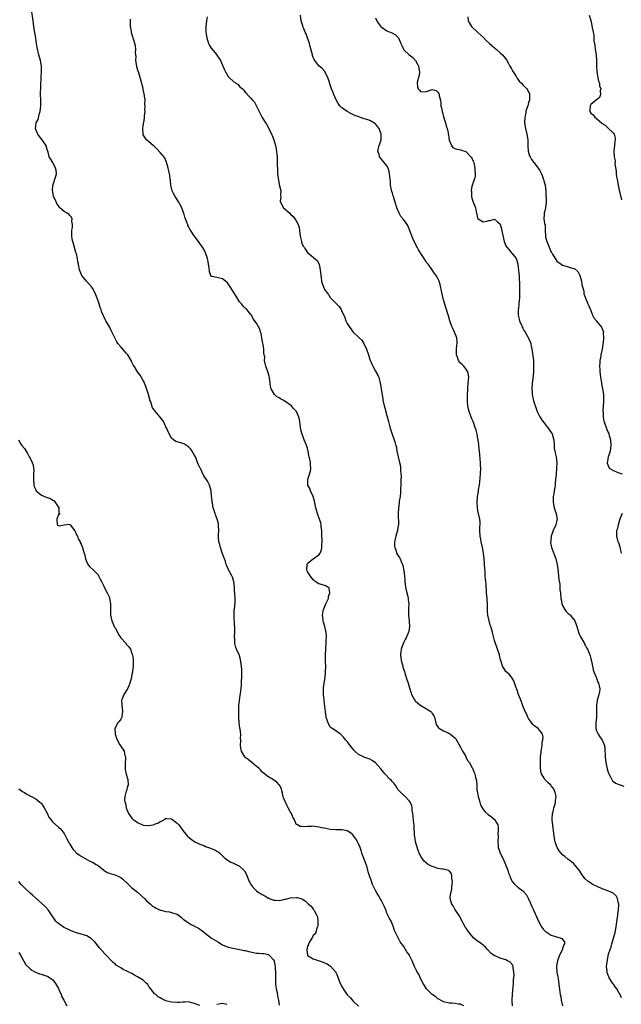
# Model space of a CAD drawing. Units: inches. Extents: x 2571000 to 2574000, y 1527000 to 1530000.
# Drawn here: x 2573177 to 2573390, y 1529138 to 1529485 of the extents above; entities that cross this region are included whole.
import ezdxf

# ---------------------------------------------------------------- set-up
doc = ezdxf.new("R2010")
doc.units = ezdxf.units.IN
doc.header["$MEASUREMENT"] = 0
doc.layers.add('LD25711527_10ft', color=132, linetype='Continuous')

msp = doc.modelspace()

# ---------------------------------------------------------------- linework, layer by layer
at = {"layer": 'LD25711527_10ft'}
for points, elevation in [([(2573334.19, 1529137), (2573333, 1529137.61), (2573332.31, 1529137.69), (2573331, 1529137.87), (2573330.04, 1529137.96), (2573329, 1529138), (2573327, 1529138.47), (2573325.36, 1529139.36), (2573325, 1529139.51), (2573324.22, 1529140.22), (2573323, 1529141.01), (2573321, 1529143), (2573320.26, 1529144.26), (2573319.78, 1529145), (2573318.69, 1529147), (2573318.2, 1529148.2), (2573317.66, 1529149), (2573317.48, 1529149.48), (2573316.74, 1529151), (2573315.89, 1529153), (2573315, 1529154.85), (2573314.91, 1529155), (2573314.07, 1529156.07), (2573313.59, 1529157), (2573313, 1529157.99), (2573311.69, 1529159.69), (2573310.01, 1529163), (2573309.72, 1529163.72), (2573309.21, 1529165.21), (2573308.45, 1529167), (2573307.94, 1529167.94), (2573307, 1529169.83), (2573306.55, 1529171), (2573306.08, 1529172.08), (2573305.72, 1529173), (2573305, 1529174.38), (2573304.63, 1529175), (2573303.99, 1529175.99), (2573303.38, 1529177), (2573303, 1529177.78), (2573302.34, 1529179), (2573301.94, 1529179.94), (2573301.4, 1529181.4), (2573300.87, 1529183), (2573300.39, 1529184.39), (2573300.28, 1529185), (2573299.99, 1529186.01), (2573299.66, 1529187), (2573298.91, 1529188.91), (2573298.16, 1529191), (2573297.89, 1529191.89), (2573297.52, 1529193), (2573297, 1529194.31), (2573296.66, 1529195), (2573296.06, 1529196.06), (2573295, 1529197.49), (2573294.18, 1529198.18), (2573293, 1529198.87), (2573291.19, 1529199.19), (2573291, 1529199.21), (2573289, 1529199.24), (2573287, 1529199.39), (2573285, 1529199.76), (2573283.97, 1529199.97), (2573283, 1529200.2), (2573282.25, 1529200.25), (2573281, 1529200.47), (2573280.4, 1529200.4), (2573279, 1529200.42), (2573278.3, 1529200.3), (2573277, 1529200.36), (2573276.41, 1529200.41), (2573275.38, 1529201), (2573275, 1529201.27), (2573274.19, 1529203), (2573273.72, 1529203.72), (2573273.29, 1529205), (2573273, 1529205.45), (2573272.17, 1529207), (2573271.73, 1529207.73), (2573271.13, 1529209), (2573270.53, 1529210.53), (2573270.36, 1529211), (2573270.15, 1529212.15), (2573269.84, 1529213), (2573269.72, 1529213.72), (2573269.05, 1529215.05), (2573269, 1529215.12), (2573268.12, 1529216.11), (2573267, 1529216.93), (2573265, 1529218.05), (2573263.34, 1529219.34), (2573263, 1529219.64), (2573262.36, 1529220.36), (2573261.74, 1529221), (2573261.34, 1529221.34), (2573261, 1529221.6), (2573259.34, 1529223), (2573258.04, 1529224.04), (2573257, 1529224.81), (2573256.8, 1529225), (2573255.6, 1529227), (2573255.51, 1529227.51), (2573255.29, 1529229), (2573255.37, 1529230.63), (2573255.38, 1529231), (2573255.36, 1529231.36), (2573255.39, 1529233), (2573255.18, 1529234.82), (2573255.12, 1529235.12), (2573254.89, 1529237), (2573254.77, 1529239), (2573254.74, 1529240.74), (2573254.7, 1529241.3), (2573254.77, 1529243), (2573255.18, 1529246.82), (2573255.24, 1529247), (2573255.3, 1529247.3), (2573255.65, 1529250.35), (2573255.7, 1529251), (2573255.71, 1529251.71), (2573255.82, 1529253), (2573255.83, 1529254.17), (2573255.78, 1529255.78), (2573255.68, 1529257), (2573255.44, 1529258.56), (2573255.36, 1529259.36), (2573255, 1529260.64), (2573254.91, 1529260.91), (2573254.26, 1529262.26), (2573253.87, 1529263), (2573253.63, 1529263.63), (2573253.32, 1529265), (2573253.34, 1529266.66), (2573253.24, 1529267.24), (2573253.34, 1529269), (2573253.28, 1529269.28), (2573253.3, 1529271), (2573253.24, 1529271.24), (2573253.04, 1529275), (2573253.12, 1529277), (2573253.16, 1529277.16), (2573253.37, 1529279.37), (2573253.41, 1529281), (2573253.3, 1529282.7), (2573253.27, 1529283), (2573253.22, 1529283.22), (2573253.14, 1529285), (2573252.97, 1529287), (2573252.5, 1529288.5), (2573252.29, 1529289), (2573251.12, 1529291.12), (2573251, 1529291.37), (2573250.43, 1529292.43), (2573250.3, 1529293), (2573250.04, 1529293.96), (2573249.68, 1529295), (2573249, 1529296.68), (2573248.19, 1529299), (2573247.96, 1529299.96), (2573247.65, 1529301), (2573247.52, 1529302.48), (2573247.49, 1529303), (2573247.54, 1529303.54), (2573247.62, 1529305), (2573247.54, 1529306.46), (2573247.57, 1529307), (2573247.49, 1529307.49), (2573247.04, 1529309), (2573246.49, 1529310.49), (2573246.32, 1529311), (2573245.97, 1529311.97), (2573245.7, 1529313), (2573245.42, 1529314.58), (2573245.32, 1529315), (2573245, 1529318.64), (2573244.95, 1529319), (2573244.32, 1529321), (2573243.62, 1529322.38), (2573243.26, 1529323), (2573243.14, 1529323.14), (2573243, 1529323.45), (2573242.3, 1529324.3), (2573241.14, 1529326.86), (2573241.06, 1529327), (2573241, 1529327.22), (2573240.35, 1529328.35), (2573240.14, 1529329), (2573239.66, 1529330.34), (2573239.39, 1529331), (2573239, 1529331.74), (2573238.52, 1529332.52), (2573238.24, 1529333), (2573237.72, 1529333.72), (2573237, 1529334.46), (2573236.25, 1529335), (2573235.5, 1529335.5), (2573235, 1529335.67), (2573233, 1529336.28), (2573232.44, 1529336.44), (2573231.63, 1529337), (2573231, 1529337.56), (2573229.77, 1529339.77), (2573229.31, 1529341), (2573229, 1529341.57), (2573228.31, 1529343), (2573227.83, 1529343.83), (2573227, 1529345.03), (2573225.17, 1529347.17), (2573225, 1529347.43), (2573224.29, 1529348.29), (2573223.61, 1529350.39), (2573223.33, 1529351), (2573223.24, 1529351.24), (2573222.77, 1529353), (2573221.88, 1529355.88), (2573221.42, 1529357), (2573221.31, 1529357.31), (2573221, 1529357.95), (2573219.86, 1529359.86), (2573218.98, 1529361), (2573217.73, 1529363), (2573217.44, 1529363.44), (2573217, 1529364.4), (2573216.76, 1529365), (2573215.5, 1529367), (2573215, 1529367.55), (2573213.73, 1529369), (2573213, 1529369.81), (2573212.03, 1529371), (2573211.62, 1529371.62), (2573209.66, 1529375.66), (2573209, 1529376.9), (2573207.72, 1529379), (2573207.49, 1529379.49), (2573207, 1529380.6), (2573206.8, 1529381), (2573206.27, 1529382.27), (2573206.14, 1529383), (2573205.73, 1529383.73), (2573205.43, 1529385), (2573205, 1529386.09), (2573204.22, 1529388.22), (2573203.88, 1529389), (2573203, 1529390.61), (2573202.73, 1529391), (2573200.95, 1529393), (2573199.34, 1529395), (2573199.22, 1529395.22), (2573198.46, 1529397), (2573198.2, 1529398.2), (2573198.13, 1529399), (2573197.9, 1529399.9), (2573197.75, 1529401), (2573197.35, 1529402.65), (2573197.18, 1529403.18), (2573196.58, 1529405.42), (2573196.08, 1529407), (2573195.88, 1529407.88), (2573195.77, 1529409), (2573195.81, 1529410.19), (2573195.81, 1529411), (2573195.94, 1529411.94), (2573195.97, 1529413), (2573195.76, 1529414.24), (2573195.91, 1529415), (2573195.7, 1529415.7), (2573195, 1529416.29), (2573194.65, 1529416.65), (2573194.08, 1529417), (2573193, 1529417.6), (2573191.55, 1529419), (2573191.28, 1529419.28), (2573190.49, 1529420.49), (2573189.83, 1529421.83), (2573189.34, 1529423), (2573189, 1529424.6), (2573188.92, 1529425.08), (2573189.09, 1529427), (2573189.15, 1529427.15), (2573190.12, 1529430.12), (2573190.29, 1529431), (2573190.24, 1529432.24), (2573190.05, 1529433), (2573189, 1529434.98), (2573188.26, 1529436.26), (2573187.8, 1529437), (2573187.36, 1529438.64), (2573187.16, 1529439.16), (2573186.73, 1529440.73), (2573186.65, 1529441), (2573185.79, 1529442.21), (2573185.26, 1529443), (2573185.14, 1529443.14), (2573185, 1529443.25), (2573183.74, 1529445), (2573183, 1529446.66), (2573182.92, 1529446.92), (2573182.91, 1529447), (2573183, 1529447.85), (2573183.18, 1529449), (2573183.83, 1529450.17), (2573184.37, 1529452.37), (2573184.58, 1529453), (2573184.79, 1529455), (2573184.78, 1529456.78), (2573184.76, 1529457.24), (2573184.72, 1529459), (2573184.95, 1529465.05), (2573185.07, 1529466.93), (2573185.05, 1529469), (2573184.69, 1529471), (2573184.17, 1529473), (2573183.58, 1529475.58), (2573183.34, 1529477), (2573183, 1529478.86), (2573182.59, 1529481.41), (2573182.39, 1529483), (2573182.11, 1529485), (2573181.47, 1529489)], 8120), ([(2573243.53, 1529486.47), (2573243.28, 1529485), (2573243.08, 1529483), (2573243.1, 1529481), (2573243.38, 1529479), (2573244.02, 1529477), (2573244.33, 1529476.33), (2573245, 1529475.29), (2573246.9, 1529473), (2573247, 1529472.84), (2573247.75, 1529471.75), (2573248.22, 1529471), (2573249.68, 1529467.68), (2573249.95, 1529467), (2573251, 1529465.36), (2573251.3, 1529465), (2573253, 1529463.46), (2573253.31, 1529463.31), (2573253.69, 1529463), (2573254.46, 1529462.46), (2573255, 1529461.86), (2573255.97, 1529461), (2573256.49, 1529460.49), (2573257, 1529459.77), (2573257.41, 1529459.41), (2573257.71, 1529459), (2573259, 1529457.64), (2573259.57, 1529457), (2573260.22, 1529456.22), (2573261, 1529454.91), (2573261.89, 1529453), (2573262.22, 1529452.22), (2573263, 1529450.87), (2573264.17, 1529449), (2573264.47, 1529448.47), (2573265.33, 1529447), (2573266.27, 1529445), (2573266.49, 1529444.49), (2573267.02, 1529443.02), (2573267.6, 1529441), (2573268.03, 1529439), (2573268.17, 1529437.83), (2573268.23, 1529437), (2573268.24, 1529436.24), (2573268.27, 1529435), (2573268.26, 1529433.74), (2573268.32, 1529433), (2573268.41, 1529432.41), (2573268.41, 1529431), (2573268.55, 1529429.45), (2573268.68, 1529428.68), (2573269, 1529427.16), (2573269.54, 1529425), (2573269.45, 1529423.45), (2573269.57, 1529423), (2573269.33, 1529421.33), (2573269.37, 1529421), (2573270.48, 1529419), (2573272.7, 1529417), (2573273, 1529416.75), (2573273.86, 1529415.86), (2573274.51, 1529415), (2573275, 1529414.32), (2573275.66, 1529413), (2573276.01, 1529412.01), (2573276.14, 1529411), (2573276.27, 1529409.73), (2573276.48, 1529408.48), (2573276.78, 1529407), (2573277, 1529406.44), (2573277.45, 1529405.45), (2573277.72, 1529405), (2573278.23, 1529404.23), (2573279, 1529403.2), (2573282.32, 1529400.32), (2573283.02, 1529399.02), (2573283.48, 1529397), (2573283.67, 1529395), (2573283.79, 1529394.21), (2573283.93, 1529393), (2573284.18, 1529392.18), (2573284.56, 1529391), (2573285, 1529390.1), (2573285.47, 1529389.47), (2573285.75, 1529389), (2573286.31, 1529388.31), (2573287, 1529387.31), (2573287.25, 1529387), (2573289.19, 1529385), (2573290.1, 1529384.1), (2573290.81, 1529383), (2573291, 1529382.66), (2573292.16, 1529380.16), (2573292.53, 1529379), (2573293, 1529378.06), (2573293.62, 1529377), (2573294.25, 1529376.25), (2573295, 1529375.13), (2573297, 1529373.26), (2573298.14, 1529372.14), (2573298.8, 1529371), (2573299.79, 1529369), (2573300.5, 1529367), (2573301, 1529365.33), (2573301.09, 1529365.09), (2573301.7, 1529363.7), (2573302.03, 1529363), (2573303, 1529361.2), (2573303.8, 1529359.8), (2573304.08, 1529359), (2573304.46, 1529357.54), (2573304.63, 1529357), (2573305.5, 1529351.5), (2573305.59, 1529351), (2573306.03, 1529349), (2573306.26, 1529348.26), (2573307, 1529345.59), (2573307.49, 1529343.49), (2573307.62, 1529343), (2573307.89, 1529342.11), (2573308.15, 1529341), (2573308.35, 1529340.35), (2573308.84, 1529339), (2573309.6, 1529337), (2573309.94, 1529335.94), (2573310.17, 1529335), (2573310.32, 1529334.32), (2573310.54, 1529333), (2573310.99, 1529331), (2573311.49, 1529329), (2573311.74, 1529327.74), (2573311.81, 1529327), (2573311.83, 1529326.17), (2573311.93, 1529325), (2573311.98, 1529323.98), (2573311.96, 1529323), (2573311.91, 1529322.09), (2573311.91, 1529321), (2573311.83, 1529319.83), (2573311.77, 1529318.23), (2573311.61, 1529317), (2573311.36, 1529315.36), (2573311.36, 1529314.64), (2573311.11, 1529313), (2573310.98, 1529311), (2573311.08, 1529307), (2573311, 1529306.64), (2573310.74, 1529305.26), (2573310.73, 1529305), (2573310.63, 1529304.63), (2573310.15, 1529303), (2573309.88, 1529301.88), (2573309.72, 1529301), (2573309.64, 1529299.64), (2573309.73, 1529299), (2573310.2, 1529297.8), (2573310.4, 1529297), (2573310.58, 1529296.58), (2573311, 1529295.99), (2573311.39, 1529295.39), (2573311.62, 1529295), (2573312.04, 1529293.96), (2573312.48, 1529293), (2573312.6, 1529292.6), (2573313, 1529290.69), (2573313.15, 1529289), (2573313.32, 1529287.32), (2573313.33, 1529287), (2573313.6, 1529285), (2573313.83, 1529283.83), (2573314.39, 1529281.61), (2573314.5, 1529281), (2573314.5, 1529280.5), (2573314.67, 1529279), (2573314.61, 1529277.39), (2573314.58, 1529277), (2573314.61, 1529275), (2573314.8, 1529273), (2573314.8, 1529272.8), (2573314.91, 1529271), (2573314.72, 1529269.28), (2573314.66, 1529269), (2573313.79, 1529267), (2573313.49, 1529266.51), (2573313, 1529265.47), (2573312.83, 1529265.17), (2573312.76, 1529265), (2573312.06, 1529263), (2573311.95, 1529262.05), (2573311.78, 1529261), (2573311.99, 1529259), (2573312.57, 1529257), (2573312.65, 1529256.65), (2573313, 1529255.69), (2573313.15, 1529255.15), (2573313.32, 1529254.68), (2573313.83, 1529253), (2573314.54, 1529251), (2573315, 1529249.39), (2573315.5, 1529247.5), (2573315.68, 1529247), (2573316.6, 1529245.4), (2573316.82, 1529245), (2573317, 1529244.77), (2573317.95, 1529243.95), (2573319, 1529243.12), (2573321, 1529241.96), (2573322.5, 1529241), (2573322.77, 1529240.77), (2573323, 1529240.37), (2573323.54, 1529239.54), (2573323.73, 1529239), (2573324.21, 1529237), (2573324.38, 1529236.38), (2573325, 1529235.56), (2573325.21, 1529235.21), (2573325.51, 1529235), (2573327, 1529234.21), (2573328.42, 1529233.58), (2573329, 1529233.28), (2573329.4, 1529233), (2573330.31, 1529232.31), (2573331, 1529231.75), (2573331.36, 1529231.36), (2573333, 1529228.48), (2573333.72, 1529227), (2573334.68, 1529225.32), (2573334.85, 1529225), (2573334.89, 1529224.89), (2573335.61, 1529223.61), (2573336.13, 1529223), (2573337, 1529221.28), (2573337.19, 1529221), (2573337.7, 1529219.7), (2573338, 1529219), (2573338.26, 1529217.74), (2573338.66, 1529216.66), (2573338.68, 1529215), (2573338.75, 1529213.25), (2573338.84, 1529212.84), (2573339.15, 1529211), (2573339.76, 1529209), (2573340.08, 1529208.08), (2573340.64, 1529207), (2573341, 1529206.44), (2573341.62, 1529205.62), (2573342.68, 1529204.68), (2573343.85, 1529203.85), (2573344.89, 1529203), (2573345, 1529202.87), (2573346.1, 1529201), (2573346.28, 1529200.28), (2573346.32, 1529199), (2573346.2, 1529197.8), (2573346.21, 1529197), (2573346.11, 1529195), (2573346.24, 1529193.76), (2573346.29, 1529193), (2573346.45, 1529192.45), (2573346.98, 1529191), (2573347.99, 1529189), (2573348.85, 1529187), (2573349, 1529186.57), (2573349.62, 1529185), (2573349.91, 1529183.91), (2573350.36, 1529183), (2573350.49, 1529182.49), (2573351, 1529181.4), (2573351.23, 1529181), (2573352.04, 1529180.04), (2573353.26, 1529179), (2573355, 1529177.71), (2573356.25, 1529176.25), (2573357, 1529174.87), (2573357.59, 1529173.59), (2573357.74, 1529173), (2573358.16, 1529172.16), (2573358.68, 1529171), (2573359, 1529170.43), (2573360.03, 1529168.03), (2573360.48, 1529167), (2573361.59, 1529165), (2573362.18, 1529164.18), (2573363, 1529163.35), (2573363.19, 1529163.19), (2573365, 1529162.02), (2573366.46, 1529161.54), (2573368.52, 1529161), (2573368.85, 1529160.85), (2573369, 1529160.51), (2573369.63, 1529159.63), (2573369.64, 1529159), (2573369.42, 1529158.58), (2573369, 1529157.27), (2573368.92, 1529157.08), (2573368.92, 1529157), (2573367.95, 1529155), (2573367.18, 1529153), (2573367, 1529151.73), (2573366.9, 1529150.9), (2573367.03, 1529149), (2573367.28, 1529147.28), (2573367.42, 1529146.58), (2573367.99, 1529142.01), (2573368.17, 1529141), (2573368.33, 1529140.33), (2573368.54, 1529139), (2573369, 1529137.07)], 8140), ([(2573389.85, 1529139.85), (2573389.3, 1529141), (2573389, 1529141.56), (2573388.14, 1529143), (2573387.67, 1529143.67), (2573387, 1529144.71), (2573386.76, 1529145), (2573385.39, 1529147), (2573385.28, 1529147.28), (2573385, 1529148.14), (2573384.74, 1529148.74), (2573384.66, 1529149), (2573384.69, 1529149.31), (2573384.56, 1529151), (2573384.74, 1529152.74), (2573384.8, 1529153), (2573384.85, 1529153.15), (2573385, 1529154.03), (2573385.25, 1529155.25), (2573385.76, 1529157), (2573386.12, 1529157.88), (2573386.39, 1529159), (2573387, 1529160.99), (2573387.52, 1529163), (2573387.93, 1529165), (2573388.07, 1529165.93), (2573388.42, 1529168.42), (2573388.48, 1529169), (2573388.51, 1529169.49), (2573388.74, 1529171), (2573388.83, 1529172.83), (2573388.81, 1529173), (2573388.71, 1529173.29), (2573388.36, 1529175), (2573387.89, 1529175.89), (2573386.86, 1529176.86), (2573386.61, 1529177), (2573385, 1529177.71), (2573383, 1529178.44), (2573381.17, 1529179.17), (2573381, 1529179.27), (2573379.82, 1529179.82), (2573379, 1529180.36), (2573378.6, 1529180.6), (2573378.07, 1529181), (2573377, 1529181.96), (2573376.16, 1529183), (2573375.68, 1529183.68), (2573374.83, 1529185), (2573373.13, 1529187.13), (2573373, 1529187.22), (2573372.06, 1529188.06), (2573371, 1529188.78), (2573369.77, 1529189.77), (2573369, 1529190.44), (2573367.82, 1529191.82), (2573367.1, 1529193), (2573367, 1529193.19), (2573366.36, 1529195), (2573366.14, 1529196.14), (2573365.91, 1529197.91), (2573365.83, 1529199), (2573365.69, 1529199.69), (2573365.54, 1529201), (2573365.38, 1529202.62), (2573365.31, 1529203), (2573365.45, 1529205), (2573365.63, 1529205.63), (2573365.94, 1529207), (2573366.39, 1529208.39), (2573366.5, 1529209), (2573366.47, 1529209.53), (2573366.69, 1529211), (2573366.41, 1529212.41), (2573366.17, 1529213), (2573365.78, 1529213.78), (2573365, 1529214.79), (2573364.81, 1529215), (2573363.87, 1529215.87), (2573363, 1529216.71), (2573362.84, 1529216.84), (2573362.74, 1529217), (2573362.47, 1529217.53), (2573361.57, 1529219), (2573361.41, 1529219.41), (2573361.19, 1529221), (2573361.18, 1529222.82), (2573361.16, 1529223), (2573361.16, 1529223.16), (2573361.25, 1529225), (2573361.39, 1529226.61), (2573361.46, 1529227), (2573361.61, 1529227.61), (2573361.79, 1529229), (2573361.85, 1529230.15), (2573362.06, 1529231), (2573362.1, 1529232.1), (2573361.89, 1529233), (2573361, 1529234.37), (2573360.39, 1529235), (2573359.61, 1529235.61), (2573359, 1529236.01), (2573358.49, 1529236.49), (2573357.63, 1529237.63), (2573357, 1529238.6), (2573356.77, 1529239), (2573356.22, 1529240.22), (2573355.82, 1529241), (2573355.01, 1529242.99), (2573354.46, 1529244.46), (2573354.21, 1529245), (2573353.49, 1529247), (2573352.86, 1529248.86), (2573352.65, 1529249.35), (2573351.81, 1529251.81), (2573351, 1529253.12), (2573350.18, 1529254.18), (2573349.14, 1529255), (2573349, 1529255.17), (2573348.3, 1529256.3), (2573347.83, 1529257), (2573347.34, 1529258.66), (2573347.21, 1529259), (2573347.14, 1529259.14), (2573346.75, 1529261), (2573346.04, 1529263), (2573345.75, 1529263.75), (2573345.31, 1529265), (2573345, 1529266.14), (2573344.71, 1529267), (2573344.42, 1529268.42), (2573344.24, 1529269), (2573343.7, 1529271), (2573343.49, 1529271.49), (2573343.07, 1529273), (2573342.61, 1529275), (2573342.48, 1529276.48), (2573342.46, 1529278.46), (2573342.49, 1529279), (2573342.4, 1529280.4), (2573342.39, 1529281), (2573342.19, 1529283), (2573342.14, 1529284.14), (2573342.03, 1529285), (2573342, 1529286), (2573341.88, 1529287), (2573341.82, 1529287.82), (2573341.7, 1529289), (2573341.62, 1529290.38), (2573341.52, 1529291.52), (2573341.48, 1529293), (2573341.44, 1529293.44), (2573341.36, 1529295), (2573341.12, 1529297), (2573341, 1529297.68), (2573340.71, 1529299), (2573340.24, 1529301), (2573340.1, 1529301.9), (2573339.9, 1529303), (2573339.8, 1529305), (2573339.76, 1529306.24), (2573339.86, 1529307), (2573339.91, 1529307.91), (2573339.78, 1529309), (2573339.31, 1529311), (2573339.22, 1529311.22), (2573338.94, 1529312.94), (2573338.95, 1529313.05), (2573338.87, 1529315), (2573338.98, 1529316.98), (2573339.27, 1529318.73), (2573339.34, 1529319.34), (2573339.64, 1529321), (2573339.8, 1529322.2), (2573340.02, 1529325), (2573340.1, 1529327), (2573340.06, 1529328.06), (2573340.01, 1529329), (2573339.87, 1529330.13), (2573339.77, 1529331.77), (2573339.44, 1529335), (2573339.38, 1529335.38), (2573339.17, 1529337), (2573339, 1529338.01), (2573338.81, 1529339), (2573338.45, 1529340.45), (2573338.31, 1529341), (2573337.91, 1529342.09), (2573337.45, 1529343.45), (2573337, 1529344.43), (2573336.77, 1529345), (2573336.04, 1529347), (2573335.82, 1529347.82), (2573335.6, 1529349), (2573335.48, 1529350.52), (2573335.41, 1529351), (2573335.39, 1529351.39), (2573335.38, 1529353), (2573335.5, 1529354.5), (2573335.51, 1529355), (2573335.55, 1529355.55), (2573335.73, 1529357), (2573335.8, 1529358.2), (2573335.87, 1529359), (2573335.83, 1529359.83), (2573335.55, 1529361), (2573335, 1529361.97), (2573334.16, 1529363), (2573333.61, 1529363.61), (2573333, 1529364.11), (2573332.59, 1529364.59), (2573332.3, 1529365), (2573331.85, 1529366.15), (2573331.5, 1529367), (2573331.5, 1529369), (2573331.67, 1529370.33), (2573331.78, 1529371), (2573331.76, 1529371.76), (2573331.68, 1529373), (2573330.9, 1529375), (2573330.26, 1529376.26), (2573329.9, 1529377), (2573329.15, 1529379), (2573328.74, 1529380.74), (2573328.5, 1529381.5), (2573328.08, 1529383), (2573327.74, 1529383.74), (2573327, 1529386.4), (2573326.49, 1529388.49), (2573326.43, 1529389), (2573325.81, 1529391.81), (2573325.41, 1529393), (2573325, 1529393.98), (2573324.4, 1529395), (2573323.79, 1529395.79), (2573323.01, 1529397), (2573321.52, 1529399), (2573321, 1529399.66), (2573320.44, 1529400.44), (2573320.15, 1529401), (2573319, 1529402.8), (2573318.88, 1529403), (2573318.14, 1529404.14), (2573317.71, 1529405), (2573317.44, 1529405.44), (2573316.09, 1529408.09), (2573315, 1529411.16), (2573314.44, 1529412.44), (2573314.1, 1529413), (2573313, 1529414.7), (2573311.93, 1529415.93), (2573311.26, 1529417), (2573310.44, 1529419), (2573310.1, 1529420.1), (2573309.93, 1529421), (2573309.66, 1529421.66), (2573309.36, 1529423), (2573309.24, 1529423.24), (2573309, 1529424.12), (2573308.76, 1529424.76), (2573308.66, 1529425.34), (2573308.29, 1529427), (2573308.22, 1529428.22), (2573308.12, 1529429), (2573307.97, 1529430.03), (2573307.95, 1529431), (2573307.81, 1529431.81), (2573307.38, 1529433), (2573307, 1529433.76), (2573305.6, 1529435.6), (2573305, 1529436.24), (2573304.42, 1529437), (2573304.2, 1529437.8), (2573303.81, 1529439), (2573303.98, 1529439.98), (2573304.28, 1529441), (2573304.49, 1529441.51), (2573304.91, 1529443), (2573304.97, 1529445), (2573304.2, 1529447), (2573303.72, 1529447.72), (2573303, 1529448.56), (2573302.77, 1529448.77), (2573302.4, 1529449), (2573301, 1529449.75), (2573299.89, 1529450.11), (2573299, 1529450.42), (2573297.07, 1529451.07), (2573295.61, 1529451.61), (2573294.25, 1529452.25), (2573292.99, 1529452.99), (2573291, 1529454.34), (2573290.42, 1529455), (2573289.8, 1529455.8), (2573289, 1529457.32), (2573288.28, 1529459), (2573287.88, 1529459.88), (2573287.45, 1529461), (2573286.11, 1529465), (2573285.11, 1529467), (2573285.07, 1529467.07), (2573284.15, 1529468.15), (2573283, 1529469.16), (2573281.53, 1529471), (2573281.33, 1529471.33), (2573281, 1529472.06), (2573280.74, 1529472.74), (2573280.67, 1529473), (2573279.95, 1529475.95), (2573279.67, 1529477), (2573279.01, 1529479.01), (2573278.43, 1529480.43), (2573278.15, 1529481), (2573277.51, 1529482.49), (2573277.31, 1529483), (2573277.26, 1529483.26), (2573276.77, 1529485), (2573276.46, 1529487)], 8150), ([(2573303, 1529486.03), (2573303.44, 1529485), (2573304.03, 1529484.03), (2573304.88, 1529483), (2573305, 1529482.88), (2573307, 1529481.46), (2573308.76, 1529480.76), (2573310.07, 1529480.07), (2573311.02, 1529479.02), (2573311.91, 1529477), (2573312.26, 1529476.26), (2573312.81, 1529475), (2573313, 1529474.72), (2573314.8, 1529473), (2573316.1, 1529472.1), (2573317.04, 1529471.04), (2573317.74, 1529469.74), (2573318.1, 1529469), (2573318.22, 1529468.22), (2573318.48, 1529467), (2573318.33, 1529465.67), (2573318.17, 1529465), (2573317.82, 1529463.83), (2573317.66, 1529463), (2573317.84, 1529461.84), (2573318.04, 1529461), (2573318.49, 1529460.49), (2573319, 1529459.95), (2573321, 1529460.02), (2573322.59, 1529460.59), (2573323, 1529460.71), (2573324.34, 1529460.34), (2573325, 1529459.83), (2573325.32, 1529459.32), (2573325.41, 1529459), (2573325.46, 1529458.54), (2573325.88, 1529457), (2573326.08, 1529456.08), (2573326.08, 1529455), (2573326.28, 1529454.28), (2573326.44, 1529453), (2573326.59, 1529452.59), (2573327, 1529451.1), (2573327.68, 1529449), (2573327.92, 1529447.92), (2573328.23, 1529447), (2573328.61, 1529445.39), (2573328.67, 1529445), (2573328.68, 1529444.68), (2573329, 1529442.81), (2573329.81, 1529441), (2573330.31, 1529440.31), (2573331, 1529439.95), (2573331.67, 1529439.67), (2573333, 1529439.44), (2573333.31, 1529439.31), (2573334.79, 1529438.79), (2573335, 1529438.7), (2573336.66, 1529437), (2573336.82, 1529436.82), (2573337, 1529436.48), (2573337.47, 1529435.47), (2573337.63, 1529435), (2573338.06, 1529433), (2573338.02, 1529432.02), (2573338.13, 1529431), (2573338.1, 1529429.9), (2573337.83, 1529429), (2573337.2, 1529427.2), (2573337.11, 1529426.89), (2573337, 1529426.49), (2573336.77, 1529425.23), (2573336.76, 1529425), (2573336.79, 1529424.79), (2573336.84, 1529423), (2573337, 1529422.36), (2573337.47, 1529421), (2573338.22, 1529419), (2573338.52, 1529417.48), (2573338.62, 1529417), (2573338.72, 1529416.72), (2573339, 1529415.27), (2573339.08, 1529415.08), (2573339.15, 1529415), (2573341, 1529414.01), (2573342.26, 1529414.25), (2573343, 1529414.44), (2573343.48, 1529414.52), (2573345, 1529414.91), (2573346.01, 1529413.99), (2573347, 1529413.12), (2573347.49, 1529411.49), (2573347.72, 1529410.28), (2573348.1, 1529408.1), (2573348.36, 1529407), (2573349, 1529405.54), (2573349.2, 1529405.2), (2573349.33, 1529405), (2573350.16, 1529404.16), (2573351, 1529403.07), (2573351.04, 1529403.04), (2573351.21, 1529402.79), (2573352.59, 1529401), (2573352.73, 1529400.73), (2573353.19, 1529399.19), (2573353.23, 1529398.77), (2573353.47, 1529397), (2573353.61, 1529395.61), (2573353.63, 1529395), (2573353.62, 1529394.38), (2573353.81, 1529391.81), (2573353.78, 1529390.22), (2573353.84, 1529389), (2573353.84, 1529387.84), (2573353.8, 1529387), (2573353.7, 1529386.3), (2573353.59, 1529385), (2573353.39, 1529383.39), (2573353.32, 1529383), (2573353.3, 1529382.7), (2573353.32, 1529381), (2573353.62, 1529379.62), (2573353.78, 1529379), (2573354.48, 1529377.52), (2573354.68, 1529377), (2573354.75, 1529376.75), (2573355, 1529376.39), (2573355.45, 1529375.45), (2573355.78, 1529375), (2573356.89, 1529373.11), (2573357, 1529372.87), (2573357.55, 1529371.55), (2573357.76, 1529371), (2573357.93, 1529370.07), (2573358.17, 1529369), (2573358.29, 1529368.29), (2573358.7, 1529365), (2573358.79, 1529363), (2573358.72, 1529361), (2573358.51, 1529358.51), (2573358.32, 1529357), (2573358.15, 1529355), (2573358.24, 1529353.76), (2573358.25, 1529353), (2573358.36, 1529352.36), (2573358.76, 1529350.76), (2573359.76, 1529347.76), (2573360.07, 1529347), (2573361, 1529345.08), (2573361.81, 1529343.81), (2573362.46, 1529343), (2573363, 1529342.23), (2573364.06, 1529341), (2573364.41, 1529340.41), (2573365, 1529339.56), (2573365.26, 1529339.26), (2573365.39, 1529339), (2573365.48, 1529338.52), (2573365.87, 1529337), (2573365.98, 1529335), (2573366.06, 1529334.06), (2573366.26, 1529333), (2573366.36, 1529332.36), (2573366.7, 1529331), (2573366.92, 1529328.92), (2573366.84, 1529327), (2573366.85, 1529326.85), (2573366.69, 1529325), (2573366.7, 1529324.7), (2573366.54, 1529323), (2573366.34, 1529321.66), (2573366.34, 1529321), (2573366.28, 1529320.28), (2573366.05, 1529319), (2573365.9, 1529317.9), (2573365.73, 1529317), (2573365.62, 1529315), (2573365.78, 1529314.22), (2573365.99, 1529313), (2573366.21, 1529312.21), (2573366.71, 1529311), (2573366.73, 1529310.73), (2573367.1, 1529309), (2573367, 1529308.6), (2573366.56, 1529307), (2573365.64, 1529305), (2573364.97, 1529303), (2573364.8, 1529301.2), (2573364.77, 1529301), (2573364.78, 1529300.78), (2573365.07, 1529299), (2573366.65, 1529295), (2573367.14, 1529293), (2573367.37, 1529291.37), (2573367.6, 1529289), (2573367.69, 1529287.69), (2573368, 1529286), (2573368.04, 1529285), (2573368.05, 1529284.05), (2573368.26, 1529283), (2573368.42, 1529281), (2573368.54, 1529280.54), (2573368.77, 1529279), (2573369, 1529278.47), (2573369.74, 1529277), (2573370.32, 1529276.32), (2573371, 1529275.64), (2573371.35, 1529275.35), (2573371.7, 1529275), (2573373, 1529273.56), (2573373.32, 1529273), (2573373.8, 1529271.8), (2573374.01, 1529271), (2573374.73, 1529268.73), (2573375, 1529268.16), (2573375.35, 1529267.35), (2573375.54, 1529267), (2573376.33, 1529265.67), (2573376.69, 1529265), (2573376.79, 1529264.79), (2573377, 1529264.49), (2573377.5, 1529263.5), (2573377.79, 1529263), (2573378.33, 1529261.67), (2573378.73, 1529260.73), (2573379, 1529259.79), (2573379.13, 1529259.13), (2573379.17, 1529258.83), (2573379.53, 1529257), (2573379.8, 1529255.8), (2573380.08, 1529255), (2573380.86, 1529253.14), (2573380.92, 1529252.92), (2573381, 1529252.76), (2573381.39, 1529251.39), (2573381.66, 1529251), (2573381.92, 1529250.08), (2573382.12, 1529249), (2573381.99, 1529247.99), (2573381.8, 1529247), (2573381.34, 1529245.34), (2573381.21, 1529245), (2573380.95, 1529243), (2573380.99, 1529241), (2573380.97, 1529239), (2573380.76, 1529237), (2573380.78, 1529235), (2573381, 1529234.25), (2573381.52, 1529233), (2573382.1, 1529232.1), (2573382.95, 1529230.95), (2573383.78, 1529229), (2573383.97, 1529227.97), (2573383.97, 1529227), (2573383.98, 1529226.02), (2573384.05, 1529225), (2573384.29, 1529223), (2573384.77, 1529220.77), (2573385, 1529219.92), (2573385.22, 1529219.22), (2573385.32, 1529219), (2573385.79, 1529218.21), (2573386.37, 1529217), (2573386.59, 1529216.59), (2573387, 1529216.24), (2573387.74, 1529215.74), (2573389, 1529215.21), (2573389.65, 1529215), (2573390.64, 1529214.64)], 8160), ([(2573335.58, 1529486.42), (2573335.68, 1529485), (2573336.13, 1529484.13), (2573336.83, 1529483), (2573339, 1529481.01), (2573340.04, 1529480.04), (2573341.12, 1529479.12), (2573342.08, 1529478.08), (2573343.25, 1529477), (2573344.12, 1529476.12), (2573345, 1529475.42), (2573345.25, 1529475.25), (2573345.56, 1529475), (2573347, 1529473.69), (2573347.78, 1529473), (2573348.34, 1529472.34), (2573349.18, 1529471.18), (2573349.89, 1529469.89), (2573350.43, 1529469), (2573350.61, 1529468.61), (2573351, 1529468), (2573351.31, 1529467.31), (2573352.48, 1529465.52), (2573352.86, 1529464.86), (2573353, 1529464.7), (2573353.72, 1529463.72), (2573354.47, 1529463), (2573355, 1529462.39), (2573356.35, 1529461), (2573356.64, 1529460.64), (2573357, 1529459.86), (2573357.31, 1529459.31), (2573357.37, 1529459), (2573357.3, 1529458.7), (2573357.31, 1529457), (2573357, 1529456.16), (2573356.68, 1529455), (2573356.21, 1529453.79), (2573356.08, 1529453), (2573355.87, 1529451.87), (2573355.66, 1529451), (2573355.54, 1529449), (2573355.86, 1529447), (2573356.4, 1529445), (2573356.72, 1529443), (2573356.78, 1529441.22), (2573356.78, 1529440.78), (2573356.89, 1529439), (2573357.36, 1529437.36), (2573357.5, 1529437), (2573358.02, 1529436.02), (2573358.8, 1529435), (2573360.4, 1529433), (2573361, 1529432.12), (2573361.38, 1529431.38), (2573361.57, 1529431), (2573361.93, 1529430.07), (2573362.32, 1529429), (2573362.44, 1529428.44), (2573362.85, 1529427), (2573363.08, 1529425), (2573363.12, 1529423.12), (2573363.24, 1529422.76), (2573363.23, 1529421), (2573363, 1529419), (2573362.64, 1529417.36), (2573362.47, 1529417), (2573362.54, 1529416.54), (2573362.43, 1529415), (2573362.57, 1529413.43), (2573362.86, 1529412.86), (2573362.86, 1529411), (2573362.92, 1529409.08), (2573363, 1529408.65), (2573363.41, 1529407), (2573363.78, 1529406.22), (2573364.29, 1529405), (2573364.47, 1529404.47), (2573365, 1529403.25), (2573365.2, 1529403), (2573365.44, 1529402.56), (2573366.37, 1529401), (2573366.65, 1529400.65), (2573367, 1529400.14), (2573368.48, 1529399), (2573369, 1529398.68), (2573369.48, 1529398.52), (2573371, 1529398.06), (2573372.42, 1529397.58), (2573373, 1529397.46), (2573373.34, 1529397.34), (2573374.4, 1529396.4), (2573375, 1529395.31), (2573375.11, 1529395.11), (2573375.14, 1529395), (2573375.65, 1529393), (2573375.83, 1529391.83), (2573376.08, 1529391), (2573376.5, 1529389.5), (2573376.56, 1529388.56), (2573377, 1529387.37), (2573377.08, 1529387.08), (2573377.23, 1529386.77), (2573377.96, 1529385), (2573378.3, 1529384.3), (2573379, 1529382.67), (2573379.62, 1529381), (2573380.05, 1529380.05), (2573380.92, 1529379), (2573381, 1529378.92), (2573382.75, 1529376.75), (2573383.36, 1529375.36), (2573383.41, 1529375), (2573383.34, 1529374.66), (2573383.46, 1529373), (2573383.35, 1529371.35), (2573383.21, 1529370.79), (2573382.97, 1529368.97), (2573382.56, 1529367), (2573382.5, 1529366.5), (2573382.19, 1529365), (2573382.14, 1529364.14), (2573382.05, 1529363), (2573382.13, 1529361.87), (2573382.16, 1529361), (2573382.23, 1529360.23), (2573382.43, 1529359), (2573382.49, 1529358.49), (2573382.76, 1529357), (2573382.78, 1529356.78), (2573383, 1529355.63), (2573383.14, 1529355), (2573383.44, 1529353), (2573383.48, 1529351.48), (2573383.46, 1529351), (2573383.42, 1529350.58), (2573383.33, 1529349), (2573383.26, 1529347.26), (2573383.26, 1529347), (2573383.3, 1529346.7), (2573383.36, 1529345), (2573383.59, 1529343.59), (2573383.79, 1529343), (2573384.31, 1529341.69), (2573384.66, 1529340.66), (2573385, 1529339.8), (2573385.27, 1529339.27), (2573385.38, 1529339), (2573385.49, 1529338.51), (2573385.88, 1529337), (2573386, 1529335), (2573385.92, 1529334.08), (2573385.75, 1529333), (2573385.19, 1529331.19), (2573385.15, 1529331), (2573385.14, 1529330.86), (2573385, 1529330.35), (2573384.8, 1529329.2), (2573384.72, 1529329), (2573384.73, 1529328.73), (2573385.28, 1529327.28), (2573385.48, 1529327), (2573387, 1529326.12), (2573388.53, 1529325.47), (2573389, 1529325.29), (2573389.26, 1529325.26), (2573390.01, 1529325)], 8170), ([(2573378.42, 1529487), (2573379, 1529485.08), (2573379.35, 1529483.35), (2573379.47, 1529482.53), (2573379.79, 1529481), (2573380.03, 1529480.03), (2573380.06, 1529477.94), (2573380.36, 1529476.36), (2573380.51, 1529475), (2573380.82, 1529473), (2573380.94, 1529471), (2573380.94, 1529469.06), (2573381.08, 1529467), (2573381.73, 1529463.73), (2573382.02, 1529463), (2573382.07, 1529462.07), (2573382.5, 1529461), (2573382.3, 1529460.3), (2573382.44, 1529459), (2573382.09, 1529457.91), (2573380.87, 1529457), (2573379, 1529455.42), (2573378.71, 1529455), (2573378.62, 1529453.38), (2573378.58, 1529453), (2573379, 1529452.41), (2573379.8, 1529451.8), (2573380.38, 1529451), (2573381, 1529450.52), (2573382.88, 1529448.88), (2573383, 1529448.75), (2573384.09, 1529448.09), (2573385, 1529447.17), (2573385.12, 1529447.12), (2573387, 1529445.36), (2573387.23, 1529445), (2573387.61, 1529443.61), (2573387.61, 1529443), (2573387.48, 1529442.52), (2573387.32, 1529441), (2573387.04, 1529438.96), (2573387.2, 1529437), (2573387.52, 1529435.52), (2573387.48, 1529434.52), (2573387.88, 1529431.88), (2573387.92, 1529431), (2573388.08, 1529429.92), (2573388.23, 1529429), (2573388.61, 1529427), (2573389, 1529425.18), (2573389.8, 1529421.8)], 8180), ([(2573351.31, 1529137), (2573351.24, 1529138.76), (2573351.2, 1529139), (2573351.19, 1529139.19), (2573351.28, 1529141), (2573351.44, 1529142.56), (2573351.66, 1529145), (2573351.73, 1529146.27), (2573351.86, 1529147.86), (2573351.82, 1529149), (2573351.52, 1529150.48), (2573351.5, 1529151), (2573351.4, 1529151.4), (2573350.53, 1529152.53), (2573349.6, 1529153), (2573349, 1529153.25), (2573347, 1529153.84), (2573345.41, 1529154.59), (2573345, 1529154.74), (2573343.67, 1529155.67), (2573342.5, 1529157), (2573341.75, 1529157.75), (2573341, 1529158.45), (2573340.33, 1529159), (2573339.53, 1529159.53), (2573339, 1529159.92), (2573338.35, 1529160.35), (2573337.73, 1529161), (2573337, 1529161.81), (2573336, 1529163), (2573335.58, 1529163.58), (2573335, 1529164.5), (2573334.78, 1529164.78), (2573334.01, 1529166.01), (2573333.55, 1529167), (2573332.49, 1529169), (2573331, 1529171.17), (2573330.34, 1529172.34), (2573329.89, 1529173), (2573329.33, 1529175), (2573329.34, 1529175.34), (2573329.59, 1529177), (2573329.88, 1529178.12), (2573329.96, 1529179), (2573330.01, 1529180.01), (2573330.09, 1529181), (2573329.92, 1529182.08), (2573329.91, 1529183), (2573329.77, 1529183.77), (2573329, 1529184.72), (2573328.87, 1529184.87), (2573328.39, 1529185), (2573327, 1529185.33), (2573326.65, 1529185.35), (2573325, 1529185.61), (2573324.1, 1529185.9), (2573323, 1529186.23), (2573321.6, 1529187), (2573321.23, 1529187.23), (2573321, 1529187.41), (2573320.17, 1529188.17), (2573319.54, 1529189), (2573319, 1529189.79), (2573318.57, 1529190.57), (2573318.43, 1529191), (2573317.97, 1529191.97), (2573317.1, 1529195), (2573316.85, 1529196.85), (2573316.78, 1529197.22), (2573316.65, 1529200.65), (2573316.58, 1529201), (2573316.51, 1529201.49), (2573316.14, 1529205), (2573315.95, 1529206.05), (2573315.85, 1529207), (2573315.73, 1529207.73), (2573315.18, 1529209), (2573315, 1529209.33), (2573313.2, 1529211.2), (2573313, 1529211.34), (2573312.17, 1529212.17), (2573311.29, 1529213), (2573311, 1529213.34), (2573310.41, 1529214.41), (2573309.57, 1529215.57), (2573309, 1529216.13), (2573308.61, 1529216.61), (2573308.19, 1529217), (2573306.2, 1529219), (2573304.79, 1529220.79), (2573303, 1529222.93), (2573301.77, 1529223.77), (2573301, 1529224.15), (2573298.89, 1529224.89), (2573298.68, 1529225), (2573297, 1529225.82), (2573295.72, 1529227), (2573295.36, 1529227.36), (2573295, 1529227.83), (2573294, 1529229), (2573293, 1529230.39), (2573292.41, 1529231), (2573291.8, 1529231.8), (2573291, 1529232.71), (2573290.86, 1529232.86), (2573290.62, 1529233), (2573289, 1529234.16), (2573287.68, 1529235), (2573287.3, 1529235.3), (2573287, 1529235.58), (2573286.47, 1529236.47), (2573286.21, 1529237), (2573285.91, 1529237.91), (2573285.58, 1529239), (2573285.25, 1529241), (2573285.06, 1529242.94), (2573284.85, 1529244.85), (2573284.85, 1529245.15), (2573284.64, 1529247), (2573284.58, 1529248.58), (2573284.6, 1529249), (2573284.66, 1529249.34), (2573284.83, 1529251), (2573285.14, 1529253), (2573285.32, 1529255), (2573285.37, 1529257), (2573285.35, 1529258.65), (2573285.36, 1529259.36), (2573285.32, 1529261), (2573285.37, 1529263), (2573285.42, 1529263.42), (2573285.53, 1529265), (2573285.58, 1529266.42), (2573285.66, 1529267), (2573285.67, 1529267.67), (2573285.54, 1529269), (2573285.45, 1529269.45), (2573285.07, 1529271), (2573284.58, 1529272.58), (2573284.51, 1529273), (2573284.51, 1529273.49), (2573284.28, 1529275), (2573284.48, 1529276.48), (2573284.58, 1529277), (2573284.68, 1529277.32), (2573285.41, 1529279), (2573285.82, 1529279.82), (2573286.35, 1529281), (2573286.36, 1529281.64), (2573286.89, 1529283), (2573286.57, 1529284.57), (2573285.47, 1529285.47), (2573285, 1529285.54), (2573284.28, 1529285.72), (2573283, 1529286.16), (2573281.65, 1529287), (2573281.3, 1529287.3), (2573281, 1529287.53), (2573280.38, 1529288.38), (2573279.85, 1529289), (2573279, 1529290.48), (2573278.76, 1529291), (2573278.83, 1529293), (2573279, 1529293.3), (2573279.92, 1529294.08), (2573281, 1529294.95), (2573283, 1529296.4), (2573283.4, 1529297), (2573283.84, 1529298.16), (2573284.03, 1529299), (2573284, 1529300), (2573284.09, 1529301), (2573284.09, 1529301.91), (2573284.02, 1529303), (2573284.03, 1529304.03), (2573283.97, 1529305), (2573283.77, 1529306.23), (2573283.73, 1529307), (2573283.62, 1529307.62), (2573283.15, 1529309), (2573283, 1529309.51), (2573282.44, 1529311), (2573282.18, 1529312.18), (2573281.88, 1529313), (2573281.37, 1529315.37), (2573280.95, 1529316.95), (2573280.06, 1529319), (2573279.76, 1529319.76), (2573279.09, 1529321), (2573279.07, 1529323.07), (2573280.06, 1529325.94), (2573280.14, 1529327), (2573279.99, 1529327.99), (2573280, 1529329), (2573279.79, 1529330.21), (2573279.58, 1529331), (2573279.48, 1529331.48), (2573279.21, 1529333), (2573279, 1529334), (2573278.76, 1529334.76), (2573278.66, 1529335), (2573278.11, 1529336.11), (2573277.76, 1529337), (2573277.02, 1529339), (2573276.58, 1529340.58), (2573276.47, 1529341.53), (2573276.12, 1529344.12), (2573275.92, 1529345), (2573275.09, 1529347), (2573275, 1529347.13), (2573274.06, 1529348.06), (2573273.26, 1529349), (2573273, 1529349.24), (2573271, 1529350.65), (2573270.76, 1529350.76), (2573270.35, 1529351), (2573269.46, 1529351.46), (2573269, 1529351.78), (2573268.16, 1529352.16), (2573267.35, 1529353), (2573266.15, 1529355), (2573265.93, 1529355.93), (2573265.82, 1529357), (2573265.56, 1529359), (2573265.45, 1529359.45), (2573265, 1529361), (2573264.27, 1529363), (2573263.97, 1529363.97), (2573263.8, 1529365), (2573263.86, 1529366.14), (2573263.7, 1529367), (2573263.53, 1529367.53), (2573263.56, 1529369), (2573263.31, 1529370.69), (2573263.18, 1529371.18), (2573262.88, 1529372.88), (2573262.84, 1529373), (2573262.58, 1529374.58), (2573262.38, 1529375), (2573262.1, 1529376.1), (2573261, 1529378.23), (2573259.78, 1529379.78), (2573259.16, 1529381), (2573259, 1529381.23), (2573257.58, 1529383), (2573257.27, 1529383.27), (2573257, 1529383.55), (2573256.23, 1529384.23), (2573255.68, 1529385), (2573255, 1529385.78), (2573253.72, 1529387.72), (2573251.71, 1529391), (2573251.43, 1529391.43), (2573251, 1529392.04), (2573250.57, 1529392.57), (2573250.04, 1529393), (2573249, 1529393.9), (2573247, 1529394.36), (2573245.29, 1529394.71), (2573245, 1529394.71), (2573244.78, 1529395), (2573244.34, 1529396.34), (2573244.24, 1529397.76), (2573244.05, 1529399), (2573243.83, 1529399.83), (2573243.63, 1529401), (2573242.96, 1529403), (2573242.31, 1529404.31), (2573241.9, 1529405), (2573241, 1529406.33), (2573240.52, 1529407), (2573239, 1529409.07), (2573237.71, 1529411), (2573237.44, 1529411.44), (2573237, 1529412.33), (2573236.76, 1529412.76), (2573236.67, 1529413), (2573236.52, 1529413.48), (2573235.9, 1529415), (2573235.63, 1529415.63), (2573235.28, 1529417), (2573235, 1529417.83), (2573234.55, 1529419), (2573234.03, 1529420.03), (2573233.51, 1529421), (2573232.21, 1529423), (2573231.82, 1529423.82), (2573231.19, 1529425), (2573230.66, 1529427), (2573230.54, 1529428.54), (2573230.45, 1529429), (2573230.34, 1529430.34), (2573230.05, 1529432.05), (2573229.81, 1529433), (2573229.29, 1529434.71), (2573229.2, 1529435.2), (2573229, 1529435.6), (2573228.58, 1529436.58), (2573227, 1529438.52), (2573225.8, 1529439.8), (2573224.78, 1529440.78), (2573224.49, 1529441), (2573223, 1529442.25), (2573222.15, 1529443), (2573221.67, 1529443.67), (2573221, 1529444.76), (2573220.93, 1529444.93), (2573220.92, 1529445), (2573220.87, 1529447), (2573221, 1529447.94), (2573221.47, 1529450.53), (2573221.47, 1529451.47), (2573221.6, 1529453), (2573221.57, 1529453.57), (2573221.67, 1529455), (2573221.57, 1529455.57), (2573221.6, 1529457), (2573221.45, 1529458.55), (2573221.26, 1529459.26), (2573221, 1529460.69), (2573220.91, 1529461.09), (2573220.11, 1529464.11), (2573219.36, 1529466.64), (2573219.21, 1529467.21), (2573219, 1529467.88), (2573218.75, 1529468.75), (2573218.69, 1529469), (2573218.38, 1529471), (2573218.42, 1529472.43), (2573218.28, 1529473.72), (2573218.34, 1529475), (2573218.19, 1529476.19), (2573217.96, 1529477), (2573217.36, 1529479), (2573217.27, 1529479.27), (2573216.83, 1529480.83), (2573216.79, 1529481.21), (2573216.46, 1529483), (2573216.43, 1529484.43), (2573216.43, 1529485), (2573216.46, 1529485.54)], 8130), ([(2573176.99, 1529336.99), (2573177.68, 1529335.68), (2573178.11, 1529335), (2573179, 1529333.93), (2573180.14, 1529332.14), (2573180.73, 1529331), (2573181, 1529330.51), (2573181.79, 1529329), (2573182.08, 1529328.08), (2573182.25, 1529327), (2573182.32, 1529326.31), (2573182.21, 1529325), (2573182.25, 1529324.25), (2573182.18, 1529323), (2573182.37, 1529321), (2573182.51, 1529320.51), (2573183, 1529319.31), (2573183.2, 1529319), (2573185, 1529317.42), (2573186.74, 1529316.74), (2573187, 1529316.57), (2573188.28, 1529316.28), (2573189, 1529315.69), (2573189.47, 1529315.47), (2573191.16, 1529313), (2573191.23, 1529311.23), (2573191.37, 1529311), (2573191.4, 1529310.6), (2573191, 1529310.56), (2573190.41, 1529309), (2573190.59, 1529307), (2573191, 1529306.67), (2573191.34, 1529306.66), (2573193, 1529307), (2573195, 1529307.19), (2573195.12, 1529307), (2573196.79, 1529304.79), (2573197, 1529304.43), (2573197.46, 1529303.46), (2573197.74, 1529303), (2573198.04, 1529302.04), (2573198.65, 1529301), (2573198.72, 1529300.72), (2573199, 1529300.18), (2573199.47, 1529299), (2573199.63, 1529298.37), (2573200.3, 1529296.3), (2573200.58, 1529295), (2573201, 1529293.83), (2573201.4, 1529293), (2573202.11, 1529292.11), (2573203.21, 1529291.21), (2573203.38, 1529291), (2573205, 1529289.35), (2573205.22, 1529289), (2573205.79, 1529287.79), (2573206.22, 1529287), (2573206.43, 1529286.43), (2573207, 1529285.35), (2573207.16, 1529285), (2573208.2, 1529283), (2573209, 1529281.29), (2573209.1, 1529281), (2573209.45, 1529279), (2573209.46, 1529278.54), (2573209.4, 1529275), (2573209.89, 1529273), (2573210.25, 1529272.25), (2573210.86, 1529270.86), (2573211, 1529270.58), (2573211.86, 1529269), (2573212.22, 1529268.22), (2573213, 1529267.03), (2573214.91, 1529265), (2573215, 1529264.86), (2573215.85, 1529263.85), (2573216.46, 1529263), (2573217, 1529261.51), (2573217.14, 1529261), (2573217.42, 1529259.42), (2573217.42, 1529259), (2573217.37, 1529258.63), (2573217.44, 1529257), (2573217.22, 1529255.22), (2573217.13, 1529254.87), (2573217, 1529254.17), (2573216.79, 1529253.21), (2573216.77, 1529253), (2573216.28, 1529251), (2573215.89, 1529250.11), (2573215.36, 1529249), (2573214.07, 1529247), (2573213.55, 1529245.55), (2573213.33, 1529245), (2573213.41, 1529243.41), (2573213.41, 1529243), (2573213.51, 1529242.49), (2573213.67, 1529241), (2573213.36, 1529239.36), (2573213.38, 1529239), (2573213, 1529238.34), (2573212.45, 1529237.55), (2573211.96, 1529237), (2573210.98, 1529235), (2573211.09, 1529233), (2573211.58, 1529231.58), (2573211.77, 1529231), (2573212.72, 1529229.28), (2573213, 1529228.74), (2573213.71, 1529227.71), (2573214.18, 1529227), (2573214.51, 1529225.49), (2573214.67, 1529225), (2573214.69, 1529224.69), (2573214.59, 1529222.59), (2573214.6, 1529221), (2573214.59, 1529220.58), (2573215, 1529218.86), (2573215.56, 1529217), (2573215.63, 1529215), (2573215.39, 1529214.61), (2573215.07, 1529213), (2573215, 1529212.83), (2573214.52, 1529211), (2573214.31, 1529209.69), (2573214.49, 1529209), (2573214.68, 1529208.68), (2573214.91, 1529207), (2573215.73, 1529205), (2573217, 1529203.3), (2573217.16, 1529203.16), (2573217.29, 1529203), (2573219, 1529201.82), (2573221, 1529200.93), (2573222.8, 1529200.8), (2573223, 1529200.77), (2573224.4, 1529201), (2573224.89, 1529201.11), (2573225, 1529201.17), (2573226.32, 1529201.68), (2573227, 1529202.22), (2573227.63, 1529202.37), (2573228.69, 1529203), (2573229, 1529203.3), (2573229.22, 1529203.22), (2573231, 1529203.06), (2573233, 1529201.56), (2573233.5, 1529201), (2573234.18, 1529200.18), (2573235, 1529198.99), (2573236.6, 1529197), (2573236.79, 1529196.79), (2573237.87, 1529195.87), (2573239.15, 1529195), (2573241, 1529194.12), (2573242.36, 1529193.64), (2573243, 1529193.38), (2573244.76, 1529192.76), (2573245, 1529192.65), (2573246.19, 1529192.2), (2573247, 1529191.66), (2573247.43, 1529191.43), (2573247.95, 1529191), (2573249, 1529190.03), (2573249.49, 1529189.49), (2573250.17, 1529189), (2573250.61, 1529188.61), (2573251, 1529188.44), (2573251.85, 1529187.85), (2573253, 1529187.4), (2573253.26, 1529187.26), (2573253.78, 1529187), (2573255, 1529186.34), (2573256.46, 1529185), (2573256.71, 1529184.71), (2573257.41, 1529183.41), (2573257.89, 1529182.11), (2573258.36, 1529181), (2573258.6, 1529180.6), (2573259, 1529179.86), (2573259.61, 1529179), (2573261, 1529177.69), (2573261.93, 1529177), (2573262.61, 1529176.61), (2573263, 1529176.36), (2573263.91, 1529175.91), (2573265, 1529175.24), (2573265.17, 1529175.17), (2573265.54, 1529175), (2573267, 1529174.42), (2573267.65, 1529174.35), (2573269, 1529174.24), (2573270.58, 1529174.58), (2573271, 1529174.69), (2573271.23, 1529174.77), (2573273, 1529175.21), (2573275, 1529175.32), (2573275.28, 1529175.28), (2573277, 1529174.8), (2573278.14, 1529174.14), (2573279.34, 1529173), (2573280.22, 1529172.22), (2573281, 1529171.17), (2573281.09, 1529171.09), (2573281.15, 1529171), (2573281.27, 1529170.73), (2573282.27, 1529169), (2573282.45, 1529168.45), (2573282.63, 1529167), (2573282.57, 1529165.43), (2573282.53, 1529165), (2573282.18, 1529164.18), (2573281.85, 1529163), (2573281.59, 1529162.41), (2573281, 1529161.86), (2573280.72, 1529161.28), (2573280.53, 1529161), (2573279.79, 1529159.79), (2573279.36, 1529159), (2573279.3, 1529158.7), (2573279, 1529158.11), (2573278.73, 1529157), (2573278.72, 1529156.72), (2573278.93, 1529155), (2573279, 1529154.87), (2573281, 1529153.61), (2573284.51, 1529152.51), (2573285, 1529152.25), (2573285.91, 1529151.91), (2573287.1, 1529151.1), (2573288.93, 1529148.93), (2573289.53, 1529147.53), (2573290.5, 1529145), (2573290.68, 1529144.68), (2573291, 1529144.01), (2573291.38, 1529143.38), (2573291.59, 1529143), (2573293, 1529140.99), (2573294, 1529140), (2573295, 1529138.77), (2573297, 1529136.93)], 8110), ([(2573389.99, 1529311), (2573389.32, 1529309.32), (2573389.21, 1529309), (2573389, 1529308.29), (2573388.57, 1529307), (2573388.34, 1529305.66), (2573388.09, 1529305), (2573388.02, 1529304.02), (2573388.03, 1529303), (2573388.56, 1529301), (2573388.7, 1529300.7), (2573389.22, 1529299.22), (2573389.34, 1529298.66), (2573389.74, 1529297)], 8170), ([(2573177, 1529213.68), (2573178.05, 1529213), (2573178.64, 1529212.64), (2573179, 1529212.46), (2573179.85, 1529211.85), (2573181, 1529211.28), (2573181.17, 1529211.17), (2573181.49, 1529211), (2573183, 1529210.13), (2573184.5, 1529209), (2573184.76, 1529208.76), (2573185, 1529208.51), (2573185.62, 1529207.62), (2573185.98, 1529207), (2573187, 1529205.1), (2573187.7, 1529203.7), (2573188.19, 1529203), (2573189, 1529201.98), (2573191, 1529200.2), (2573191.66, 1529199.66), (2573192.26, 1529199), (2573193, 1529197.92), (2573193.53, 1529197), (2573194, 1529196), (2573195, 1529194.16), (2573195.73, 1529193), (2573196.26, 1529192.26), (2573197, 1529191.48), (2573197.22, 1529191.22), (2573197.53, 1529191), (2573198.34, 1529190.34), (2573199, 1529189.89), (2573202.17, 1529188.17), (2573203, 1529187.83), (2573204.41, 1529187), (2573205, 1529186.6), (2573207, 1529184.96), (2573208.21, 1529184.21), (2573209, 1529183.86), (2573209.63, 1529183.63), (2573211, 1529183.28), (2573213, 1529182.4), (2573213.79, 1529181.79), (2573214.61, 1529181), (2573214.82, 1529180.82), (2573217, 1529178.77), (2573219, 1529177.18), (2573220.16, 1529176.16), (2573221, 1529175.37), (2573221.17, 1529175.17), (2573221.38, 1529175), (2573222.13, 1529174.13), (2573223.51, 1529173), (2573224.27, 1529172.28), (2573225, 1529171.86), (2573225.51, 1529171.51), (2573227, 1529170.84), (2573227.2, 1529170.8), (2573229, 1529170.32), (2573230.2, 1529170.2), (2573231, 1529170.08), (2573232.46, 1529169.54), (2573233, 1529169.39), (2573234.33, 1529168.33), (2573235, 1529167.84), (2573235.44, 1529167.44), (2573237, 1529166.34), (2573237.83, 1529165.83), (2573239.57, 1529165), (2573240.48, 1529164.48), (2573241.7, 1529163.7), (2573243, 1529162.62), (2573245.08, 1529161), (2573247.53, 1529159.53), (2573248.31, 1529159), (2573249, 1529158.6), (2573251, 1529157.76), (2573252.56, 1529157.44), (2573253.27, 1529157.27), (2573255, 1529157.01), (2573256.59, 1529156.59), (2573257, 1529156.55), (2573258.2, 1529156.2), (2573259.89, 1529155.89), (2573261, 1529155.71), (2573261.69, 1529155.69), (2573263, 1529155.52), (2573263.52, 1529155.52), (2573265.15, 1529155.15), (2573265.37, 1529155), (2573267, 1529153.32), (2573267.14, 1529153), (2573267.47, 1529151.47), (2573267.53, 1529151), (2573267.54, 1529150.46), (2573267.63, 1529149), (2573267.64, 1529147.64), (2573267.62, 1529147), (2573267.68, 1529145), (2573267.8, 1529143.8), (2573267.92, 1529143), (2573268.2, 1529141.8), (2573268.41, 1529140.41), (2573268.77, 1529139), (2573269, 1529137.34)], 8100), ([(2573241, 1529137.12), (2573239, 1529137.92), (2573237.82, 1529138.18), (2573237, 1529138.42), (2573235.68, 1529138.32), (2573235, 1529138.34), (2573233.8, 1529138.2), (2573233, 1529138.18), (2573231, 1529138.32), (2573229, 1529138.86), (2573227.52, 1529139.52), (2573227, 1529139.82), (2573226.28, 1529140.28), (2573225.37, 1529141), (2573225, 1529141.34), (2573223.62, 1529143), (2573223, 1529143.91), (2573222.54, 1529144.54), (2573222.09, 1529145), (2573221, 1529146.06), (2573219.57, 1529147), (2573219, 1529147.34), (2573217.91, 1529147.91), (2573217, 1529148.42), (2573215.86, 1529149), (2573215, 1529149.42), (2573213.92, 1529149.92), (2573213, 1529150.47), (2573212.2, 1529151), (2573211.47, 1529151.47), (2573211, 1529151.89), (2573210.39, 1529152.39), (2573207.46, 1529155.46), (2573205.58, 1529157.58), (2573203.76, 1529159.76), (2573202.76, 1529160.76), (2573202.39, 1529161), (2573201, 1529161.82), (2573199.91, 1529162.09), (2573199, 1529162.42), (2573197, 1529162.94), (2573195.55, 1529163.55), (2573195, 1529163.76), (2573192.85, 1529164.85), (2573191, 1529166.12), (2573190.54, 1529166.54), (2573190.12, 1529167), (2573189.63, 1529167.63), (2573189, 1529168.51), (2573187.4, 1529171), (2573187.22, 1529171.22), (2573187, 1529171.47), (2573186.23, 1529172.23), (2573185, 1529173.35), (2573183.03, 1529175.03), (2573181.99, 1529175.99), (2573181, 1529176.85), (2573179, 1529178.69), (2573177.91, 1529179.91), (2573177.02, 1529181)], 8090), ([(2573177, 1529155.92), (2573177.62, 1529155), (2573178.37, 1529153.63), (2573178.79, 1529152.79), (2573179.52, 1529151.52), (2573181, 1529150.14), (2573181.61, 1529149.61), (2573182.98, 1529148.98), (2573184.39, 1529148.39), (2573185, 1529148.23), (2573185.89, 1529147.89), (2573187, 1529147.52), (2573187.36, 1529147.36), (2573188, 1529147), (2573189, 1529146.27), (2573189.99, 1529145), (2573190.37, 1529144.37), (2573191, 1529143.21), (2573191.2, 1529142.8), (2573191.99, 1529141), (2573192.28, 1529140.28), (2573192.89, 1529139), (2573193.95, 1529137)], 8080), ([(2573250.46, 1529137.54), (2573249, 1529137.83), (2573248.3, 1529137.7), (2573247, 1529137.53)], 8090)]:
    msp.add_lwpolyline(points, dxfattribs=dict(at, elevation=elevation))

doc.saveas('drawing.dxf')
